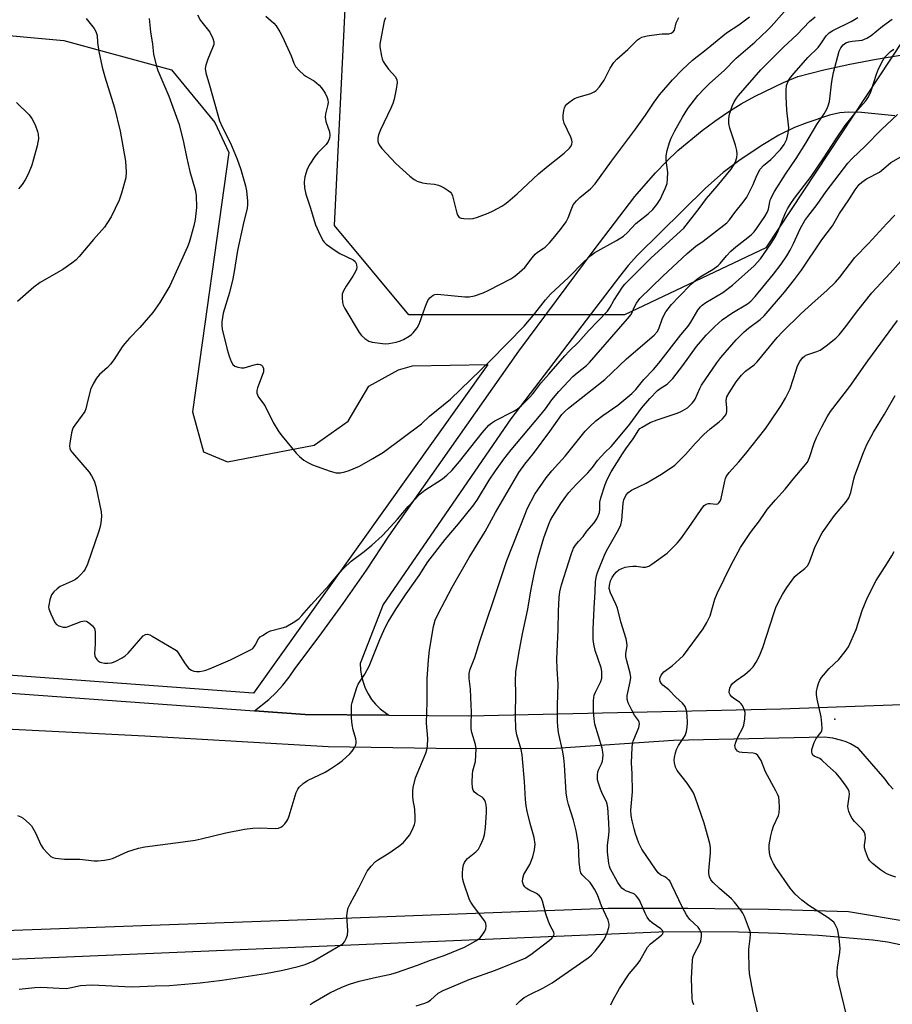
# Model space of a CAD drawing. Units: inches. Extents: x 1303766 to 1309766, y 553447 to 557448.
# Drawn here: x 1306743 to 1307017, y 554065 to 554374 of the extents above; entities that cross this region are included whole.
import ezdxf

# ---------------------------------------------------------------- set-up
doc = ezdxf.new("R2010")
doc.units = ezdxf.units.IN
doc.header["$MEASUREMENT"] = 0
for name, color, linetype in [('CNTRL-Analytical Point', 7, 'Continuous'), ('NTRL-Pasture Land', 2, 'Continuous'), ('NTRL-Trees', 3, 'Continuous'), ('TRANS-Driveway', 251, 'Continuous'), ('Undefined', 1, 'Continuous')]:
    doc.layers.add(name, color=color, linetype=linetype)

msp = doc.modelspace()

# ---------------------------------------------------------------- linework, layer by layer
at = {"layer": 'CNTRL-Analytical Point'}
msp.add_point((1306999.23, 554154.25, 458), dxfattribs=at)
at = {"layer": 'NTRL-Pasture Land'}
msp.add_lwpolyline([(1306705.04, 554372.29), (1306756.81, 554367.55), (1306790.73, 554358.32), (1306804.3, 554341.77), (1306808.74, 554332.39), (1306797.26, 554250.79), (1306800.78, 554238.26), (1306808.32, 554235.17), (1306835.58, 554240.33), (1306846.2, 554247.91), (1306852.73, 554258.92), (1306862.11, 554263.99), (1306866.49, 554265.27), (1306890.12, 554265.67), (1306816.43, 554162.42), (1306723.59, 554169.18)], dxfattribs=at)
at = {"layer": 'NTRL-Trees'}
msp.add_lwpolyline([(1307087.16, 554400.67), (1307020.84, 554367.87), (1306977.58, 554302.4), (1306933.15, 554281.35), (1306865.34, 554281.35), (1306841.96, 554309.41), (1306846.64, 554405.28)], dxfattribs=at)
at = {"layer": 'TRANS-Driveway'}
for points in [[(1307018.14, 554343.87), (1307007.66, 554344.87), (1307003.54, 554344.99), (1307000.82, 554344.85), (1306997.62, 554344.1), (1306990.4, 554341.69), (1306986.54, 554340.24), (1306981.66, 554337.76), (1306976.11, 554334.43), (1306969.02, 554329.73), (1306964.17, 554326.06), (1306958.57, 554321.13), (1306937.21, 554300.13), (1306934.3, 554296.81), (1306931.56, 554293.36), (1306897.36, 554248.67), (1306857.23, 554190.31), (1306850.05, 554171.73), (1306850.13, 554169.73), (1306850.43, 554167.75), (1306850.92, 554165.82), (1306851.63, 554163.95), (1306852.52, 554162.16), (1306853.61, 554160.47), (1306854.86, 554158.92), (1306856.27, 554157.5), (1306858.98, 554155.49), (1306832.71, 554155.67), (1306816.75, 554156.81), (1306821.34, 554160.43), (1306823.6, 554162.61), (1306825.71, 554164.95), (1306827.65, 554167.42), (1306829.42, 554170.02), (1306837.15, 554180.22), (1306844.66, 554190.58), (1306851.97, 554201.09), (1306859.06, 554211.74), (1306899.87, 554269.87), (1306923.57, 554301.79), (1306936.39, 554318.49), (1306942.87, 554325.99), (1306946.33, 554329.53), (1306949.93, 554332.93), (1306957.54, 554339.28), (1306961.53, 554342.22), (1306965.63, 554344.99), (1306969.84, 554347.6), (1306974.15, 554350.04), (1306983.06, 554354.38), (1306987.64, 554356.28), (1306995.78, 554358.31), (1307003.98, 554360.13), (1307012.22, 554361.71), (1307020.51, 554363.08)], [(1306682.35, 554166.56), (1306816.75, 554156.81), (1306832.71, 554155.67), (1306858.98, 554155.49), (1306884.14, 554155.32), (1306982.29, 554157.49), (1307043.66, 554159.73)], [(1307017.55, 554132.23), (1307016.32, 554133.57), (1307015.12, 554135.35), (1307006.68, 554145.03), (1307004.15, 554146.48), (1307002.81, 554147.08), (1307001.41, 554147.59), (1306998.58, 554148.29), (1306995.92, 554148.57), (1306948.49, 554147.54), (1306911.5, 554145.07), (1306880.61, 554144.9), (1306839.91, 554145.55), (1306782.34, 554148.93), (1306738.58, 554151.13)], [(1306654.68, 554084.75), (1306841.82, 554091.59), (1306927.83, 554094.89), (1306953.08, 554094.84), (1306978.34, 554094.48), (1307003.58, 554093.81), (1307022.33, 554090.66)], [(1307020.29, 554083.22), (1307015.78, 554084.11), (1307011.24, 554084.79), (1306994.13, 554086.21), (1306981.58, 554086.89), (1306969.01, 554087.29), (1306956.44, 554087.43), (1306943.87, 554087.29), (1306663.29, 554075.47)]]:
    msp.add_lwpolyline(points, dxfattribs=at)
at = {"layer": 'Undefined'}
for points, elevation in [([(1306798.85, 554375.63), (1306799.85, 554373.81), (1306802.72, 554370.14), (1306803.71, 554368.14), (1306804.01, 554367.11), (1306803.96, 554366.3), (1306803.59, 554365.2), (1306802.11, 554361.66), (1306801.48, 554359.78), (1306801.32, 554358.71), (1306801.49, 554357.39), (1306802.66, 554353.56), (1306805.77, 554342.29), (1306806.68, 554340.18), (1306809.21, 554335.33), (1306811.31, 554330.3), (1306812.49, 554327.02), (1306813.98, 554321.92), (1306814.26, 554320.3), (1306814.56, 554317.09), (1306814.59, 554315.93), (1306814.47, 554314.8), (1306813.24, 554309.71), (1306811.45, 554301.58), (1306810.45, 554294.9), (1306809.97, 554292.59), (1306808.96, 554288.3), (1306806.97, 554281.88), (1306806.52, 554279.12), (1306806.48, 554278.02), (1306806.65, 554276.86), (1306808.15, 554270.48), (1306808.78, 554268.29), (1306809.42, 554266.67), (1306809.97, 554265.71), (1306810.58, 554265.22), (1306811.59, 554264.83), (1306812.68, 554264.63), (1306813.53, 554264.7), (1306816.69, 554265.65), (1306817.55, 554265.81), (1306818.07, 554265.79), (1306818.53, 554265.67), (1306818.96, 554265.46), (1306819.3, 554265.17), (1306819.61, 554264.48), (1306819.65, 554263.95), (1306819.57, 554263.4), (1306819.21, 554262.28), (1306817.69, 554258.38), (1306817.48, 554257.55), (1306817.52, 554256.72), (1306817.69, 554256.19), (1306818.1, 554255.44), (1306820.02, 554252.85), (1306822.61, 554247.51), (1306824.46, 554244.6), (1306825.52, 554243.19), (1306829.9, 554237.88), (1306830.94, 554236.81), (1306832.31, 554235.66), (1306833.75, 554234.77), (1306835.04, 554234.16), (1306840.54, 554232.21), (1306842.47, 554231.66), (1306843.03, 554231.62), (1306843.85, 554231.69), (1306845.23, 554231.96), (1306846.6, 554232.35), (1306849.85, 554233.8), (1306854.01, 554236.12), (1306857.35, 554238.19), (1306869.27, 554247.08), (1306871.82, 554249.43), (1306878.37, 554254.84), (1306891.01, 554266.93), (1306901.6, 554277.75), (1306904.91, 554281.71), (1306908.29, 554286.02), (1306909.84, 554287.81), (1306915.56, 554293.1), (1306920.32, 554298.02), (1306922.56, 554299.97), (1306923.74, 554300.88), (1306930.6, 554304.65), (1306932.76, 554306.07), (1306934.05, 554307.16), (1306936.64, 554309.99), (1306940.53, 554313.03), (1306942.06, 554314.43), (1306943.29, 554315.96), (1306944.35, 554317.61), (1306945.9, 554321.03), (1306946.48, 554322.64), (1306946.66, 554324.03), (1306946.71, 554326.01), (1306946.23, 554329.9), (1306946.23, 554331.31), (1306946.49, 554332.99), (1306947.27, 554335.49), (1306947.81, 554336.84), (1306948.98, 554339.14), (1306951.33, 554343.46), (1306953.08, 554346.22), (1306956.22, 554350.25), (1306958.22, 554352.46), (1306959.85, 554354.03), (1306964.44, 554358.17), (1306968.2, 554361.99), (1306974.06, 554366.98), (1306978.05, 554370.76), (1306979.27, 554371.99), (1306983.31, 554376.56)], 438), ([(1306742.3, 554123.92), (1306743.36, 554123.57), (1306744.08, 554123.11), (1306746.05, 554121.37), (1306746.64, 554120.72), (1306747.13, 554120.03), (1306747.97, 554118.55), (1306749.57, 554114.78), (1306750.36, 554113.59), (1306751.71, 554112.09), (1306752.74, 554111.12), (1306753.44, 554110.73), (1306754.23, 554110.53), (1306757.04, 554110.26), (1306761.85, 554110.25), (1306766.43, 554109.69), (1306767.58, 554109.72), (1306769.58, 554109.96), (1306771.29, 554110.24), (1306772.12, 554110.47), (1306776.99, 554112.67), (1306780.35, 554113.68), (1306782.34, 554114.16), (1306794.36, 554115.66), (1306798.15, 554116.22), (1306800.04, 554116.61), (1306807.78, 554118.56), (1306813.66, 554119.72), (1306816.28, 554119.99), (1306818.34, 554120.12), (1306823.29, 554119.86), (1306824.36, 554120.01), (1306825.08, 554120.28), (1306825.73, 554120.77), (1306826.31, 554121.37), (1306826.83, 554122.03), (1306827.25, 554122.75), (1306827.65, 554123.82), (1306829.92, 554131.23), (1306830.37, 554132.25), (1306830.86, 554132.91), (1306832.12, 554134.02), (1306833.5, 554135.01), (1306838.98, 554137.62), (1306840.71, 554138.61), (1306842.92, 554140.06), (1306844.32, 554141.15), (1306846.78, 554143.33), (1306847.54, 554144.21), (1306848.16, 554145.18), (1306848.63, 554146.19), (1306848.74, 554146.72), (1306848.74, 554147.25), (1306848.62, 554148.01), (1306847.83, 554150.89), (1306847.48, 554152.57), (1306847.33, 554154.6), (1306847.25, 554157.81), (1306847.33, 554158.67), (1306847.52, 554159.5), (1306848.94, 554164.17), (1306849.43, 554165.2), (1306851.46, 554168.37), (1306852.86, 554170.86), (1306856.16, 554179.33), (1306857.85, 554183.02), (1306858.77, 554184.81), (1306861.29, 554188.94), (1306864.47, 554193.64), (1306868.54, 554199.36), (1306871.31, 554203.68), (1306876.73, 554210.72), (1306880.94, 554215.68), (1306885.78, 554221.64), (1306886.9, 554223.31), (1306890.59, 554229.36), (1306892.53, 554232.27), (1306895.16, 554235.96), (1306897.51, 554238.94), (1306906.39, 554249.44), (1306908.27, 554251.83), (1306910.31, 554254.62), (1306912.48, 554257.23), (1306915.46, 554260.48), (1306916.91, 554261.94), (1306918.22, 554263.11), (1306921.17, 554265.45), (1306922.11, 554266.35), (1306934.1, 554280.02), (1306935.18, 554281.48), (1306936.33, 554284.01), (1306936.86, 554284.97), (1306937.99, 554286.46), (1306945.15, 554293.5), (1306952.82, 554300.62), (1306955.54, 554302.88), (1306957.85, 554304.43), (1306965.32, 554310.23), (1306966.18, 554311.19), (1306967.76, 554313.54), (1306970.43, 554316.71), (1306971.54, 554318.34), (1306972.67, 554320.41), (1306973.58, 554322.27), (1306974.67, 554325.09), (1306975.82, 554327.14), (1306976.77, 554328.22), (1306979.14, 554330.19), (1306982.12, 554333.28), (1306983.28, 554334.88), (1306984.12, 554336.55), (1306984.6, 554338.43), (1306984.77, 554340.11), (1306984.16, 554345.61), (1306983.95, 554349.94), (1306983.92, 554351.96), (1306984.09, 554353.36), (1306984.67, 554354.95), (1306985.27, 554355.93), (1306986.42, 554357.29), (1306990.77, 554362.16), (1306993.97, 554365.4), (1306994.81, 554366.47), (1306996.57, 554369.06), (1306997.46, 554369.98), (1306998.63, 554370.73), (1307004.36, 554373.57), (1307006.46, 554374.81)], 442), ([(1306763.82, 554374.5), (1306766.34, 554371.32), (1306766.95, 554370.36), (1306767.32, 554369.13), (1306767.41, 554366.88), (1306767.82, 554364.08), (1306768.88, 554359.16), (1306769.76, 554356.11), (1306772.81, 554346.38), (1306774.55, 554339.05), (1306776.2, 554329.6), (1306776.4, 554326.12), (1306776.32, 554324.39), (1306775.02, 554319.54), (1306774.24, 554317.33), (1306771.72, 554312.09), (1306770.61, 554310.33), (1306769.59, 554308.88), (1306766.17, 554305.02), (1306761.71, 554299.71), (1306760.73, 554298.66), (1306759.39, 554297.58), (1306756.57, 554295.58), (1306749.43, 554291.51), (1306747.38, 554290.06), (1306742.31, 554285.55)], 442), ([(1306742.84, 554069.35), (1306747.77, 554069.89), (1306749.54, 554069.97), (1306751.61, 554069.95), (1306755.33, 554069.68), (1306757.61, 554069.62), (1306758.75, 554069.77), (1306762.11, 554070.54), (1306765.54, 554070.72), (1306767.84, 554070.69), (1306778.09, 554070.12), (1306780.72, 554070.19), (1306785.52, 554070.44), (1306790.1, 554070.5), (1306799.76, 554071.39), (1306806.67, 554072.17), (1306820.29, 554074.33), (1306825.67, 554075.39), (1306830.49, 554076.46), (1306832.74, 554077.16), (1306835.21, 554078.18), (1306843.87, 554083.17), (1306844.52, 554083.66), (1306845.07, 554084.31), (1306845.66, 554085.28), (1306846.08, 554086.31), (1306846.15, 554087.73), (1306845.85, 554092.39), (1306845.99, 554093.86), (1306846.27, 554094.98), (1306846.85, 554096.25), (1306849.62, 554101.28), (1306852.24, 554106.42), (1306853.45, 554108.03), (1306854.81, 554109.5), (1306855.77, 554110.15), (1306859.05, 554112.1), (1306862.17, 554114.31), (1306863.49, 554115.42), (1306864.63, 554116.65), (1306865.49, 554117.75), (1306866.45, 554119.55), (1306867.13, 554121.15), (1306867.32, 554121.97), (1306867.35, 554123.37), (1306867.19, 554125.93), (1306866.72, 554128.75), (1306866.61, 554129.91), (1306866.58, 554131.65), (1306866.71, 554132.77), (1306867.41, 554135.81), (1306870.62, 554143.54), (1306870.98, 554144.62), (1306871.18, 554145.78), (1306871.24, 554148.16), (1306870.91, 554152.94), (1306871.12, 554159.72), (1306871.04, 554166.97), (1306871.47, 554172.93), (1306871.79, 554175.89), (1306873.09, 554183.38), (1306873.62, 554185.32), (1306874.55, 554187.34), (1306878.92, 554195.71), (1306884.24, 554205.02), (1306889.34, 554213.25), (1306892.57, 554219.25), (1306899.94, 554231.79), (1306901.8, 554234.37), (1306904.49, 554237.78), (1306909.64, 554244.68), (1306913.45, 554249.99), (1306914.42, 554251.02), (1306915.53, 554251.97), (1306926.92, 554260.97), (1306933.78, 554267.5), (1306942.4, 554274.94), (1306943.38, 554276.01), (1306943.94, 554276.88), (1306945.1, 554280.28), (1306946.14, 554282.27), (1306947.88, 554284.53), (1306950.06, 554286.92), (1306954.21, 554291.1), (1306955.75, 554292.45), (1306956.91, 554293.27), (1306960.97, 554295.71), (1306962.55, 554296.85), (1306963.2, 554297.5), (1306965.17, 554299.88), (1306966.55, 554301.33), (1306968.08, 554302.66), (1306970.96, 554304.89), (1306972.91, 554306.51), (1306973.84, 554307.46), (1306974.69, 554308.53), (1306977.19, 554312.19), (1306977.94, 554313.45), (1306978.34, 554314.52), (1306978.79, 554316.85), (1306979.02, 554317.63), (1306980.25, 554320.13), (1306983.73, 554325.55), (1306987.13, 554330.49), (1306990.09, 554335.24), (1306993.62, 554341.14), (1306995.9, 554344.51), (1306996.77, 554345.96), (1306997.19, 554347.03), (1306997.56, 554348.42), (1306998.34, 554354.63), (1306998.87, 554357.44), (1307000.62, 554364.22), (1307001.12, 554365.28), (1307001.84, 554366.18), (1307002.7, 554366.77), (1307003.68, 554367.16), (1307004.71, 554367.35), (1307007.8, 554367.7), (1307008.59, 554367.93), (1307009.31, 554368.28), (1307010.68, 554369.17), (1307014.21, 554372.09), (1307017.29, 554374.25)], 444), ([(1306783.7, 554374.48), (1306784.05, 554370.23), (1306784.68, 554366.4), (1306785.08, 554363.3), (1306785.86, 554359.8), (1306786.41, 554358.15), (1306789.86, 554350), (1306793.06, 554341.14), (1306794.52, 554335.64), (1306795.44, 554330.97), (1306796.47, 554326.39), (1306798.14, 554320.59), (1306798.48, 554318.8), (1306798.53, 554315.01), (1306798.13, 554311.27), (1306797.77, 554309.26), (1306796.72, 554305.52), (1306796.28, 554304.09), (1306795.72, 554302.71), (1306790.16, 554290.48), (1306787.04, 554285.17), (1306784.83, 554282.07), (1306780.76, 554277.31), (1306777.46, 554273.99), (1306776.01, 554272.33), (1306775.2, 554271.22), (1306772.59, 554267.18), (1306771.57, 554265.8), (1306770.59, 554264.82), (1306768.02, 554262.54), (1306767.07, 554261.47), (1306766.09, 554259.68), (1306765.28, 554257.81), (1306764.13, 554253.12), (1306763.73, 554251.77), (1306763.41, 554250.99), (1306762.62, 554249.76), (1306760.28, 554246.69), (1306759.82, 554245.95), (1306759.58, 554245.42), (1306759.29, 554244.27), (1306758.72, 554241.01), (1306758.63, 554240.14), (1306758.7, 554239.32), (1306759.06, 554238.59), (1306759.58, 554237.9), (1306764.81, 554231.87), (1306765.59, 554230.69), (1306766.36, 554229.2), (1306766.86, 554227.52), (1306768.55, 554219.36), (1306768.65, 554217.92), (1306768.53, 554215.92), (1306768.31, 554214.78), (1306767.86, 554213.37), (1306764.3, 554203), (1306763.6, 554201.39), (1306763.11, 554200.72), (1306762.15, 554199.69), (1306761.13, 554198.71), (1306760.48, 554198.19), (1306759.45, 554197.63), (1306755.68, 554195.92), (1306754.73, 554195.24), (1306753.67, 554194.23), (1306753.01, 554193.31), (1306752.44, 554191.72), (1306752.08, 554190.07), (1306752.07, 554189.53), (1306752.17, 554188.97), (1306752.79, 554187.32), (1306754.04, 554184.63), (1306754.55, 554183.98), (1306755.26, 554183.56), (1306756.64, 554183.18), (1306757.64, 554183.21), (1306758.74, 554183.53), (1306762.28, 554184.89), (1306763.34, 554185.1), (1306763.84, 554185.02), (1306764.31, 554184.8), (1306764.98, 554184.34), (1306765.82, 554183.6), (1306766.46, 554182.76), (1306766.69, 554181.68), (1306766.67, 554177.83), (1306766.52, 554174.93), (1306766.59, 554174.17), (1306766.79, 554173.66), (1306767.25, 554172.97), (1306767.64, 554172.57), (1306768.28, 554172.17), (1306768.74, 554172.01), (1306769.58, 554171.89), (1306770.73, 554171.86), (1306771.88, 554171.96), (1306772.42, 554172.11), (1306773.2, 554172.44), (1306775.22, 554173.55), (1306776.18, 554174.17), (1306777.03, 554174.94), (1306781.02, 554179.63), (1306781.81, 554180.46), (1306782.47, 554180.88), (1306783.13, 554180.96), (1306783.89, 554180.76), (1306784.66, 554180.38), (1306791.79, 554176.15), (1306792.23, 554175.78), (1306792.79, 554175.12), (1306794.96, 554171.68), (1306796.07, 554170.29), (1306796.5, 554169.92), (1306796.98, 554169.65), (1306797.77, 554169.38), (1306798.6, 554169.23), (1306799.47, 554169.26), (1306800.64, 554169.46), (1306801.51, 554169.67), (1306802.6, 554170.07), (1306809.27, 554172.92), (1306815.56, 554176.07), (1306816.25, 554176.5), (1306816.62, 554176.87), (1306817.04, 554177.54), (1306818.02, 554179.49), (1306818.57, 554180.09), (1306819.27, 554180.59), (1306820.79, 554181.48), (1306821.84, 554181.97), (1306825.54, 554182.9), (1306826.64, 554183.28), (1306828.98, 554184.6), (1306830.69, 554185.78), (1306831.72, 554186.84), (1306834.61, 554190.23), (1306840.22, 554196.34), (1306843.6, 554200.33), (1306844.75, 554201.58), (1306847.19, 554203.91), (1306851.31, 554206.94), (1306853.7, 554208.88), (1306856.95, 554211.91), (1306858.4, 554213.39), (1306861.78, 554217.11), (1306865.11, 554221.11), (1306868.72, 554224.93), (1306870.37, 554226.25), (1306875.94, 554229.78), (1306877.3, 554230.93), (1306878.82, 554232.35), (1306881.22, 554235.2), (1306888.34, 554244.19), (1306890.44, 554246.63), (1306891.45, 554247.43), (1306892.39, 554248.01), (1306898.15, 554250.96), (1306899.4, 554251.71), (1306900.74, 554252.85), (1306903.26, 554255.31), (1306904.29, 554256.54), (1306906.78, 554259.85), (1306909.32, 554262.65), (1306914.32, 554268.44), (1306915.68, 554269.9), (1306918.68, 554272.75), (1306921.85, 554276.25), (1306927.77, 554282.5), (1306928.63, 554283.7), (1306929.81, 554285.84), (1306931.1, 554287.93), (1306932.49, 554290.06), (1306933.17, 554290.95), (1306941.45, 554299.25), (1306951.73, 554308.57), (1306956.58, 554314.73), (1306958.85, 554317.86), (1306962.3, 554321.79), (1306966.66, 554327.13), (1306967.42, 554328.27), (1306967.98, 554329.45), (1306968.39, 554330.75), (1306968.54, 554331.83), (1306968.41, 554332.96), (1306967.98, 554334.66), (1306966.23, 554339.98), (1306965.93, 554341.41), (1306965.94, 554342.89), (1306966.18, 554344.35), (1306966.97, 554346.9), (1306967.57, 554348.23), (1306968.3, 554349.46), (1306968.94, 554350.3), (1306975.96, 554358.32), (1306983.11, 554365.48), (1306987.36, 554369.45), (1306991.3, 554373.55), (1306993.06, 554375.01)], 440), ([(1306820.36, 554375.24), (1306822.89, 554373.03), (1306823.57, 554372.15), (1306824.76, 554370.25), (1306825.56, 554368.74), (1306828.27, 554362.69), (1306829.19, 554360.4), (1306829.73, 554359.4), (1306830.85, 554358.13), (1306832.32, 554356.79), (1306832.98, 554356.32), (1306835.64, 554354.78), (1306837.12, 554353.53), (1306837.86, 554352.68), (1306838.98, 554350.96), (1306839.66, 554349.68), (1306839.88, 554348.9), (1306839.9, 554348.11), (1306839.78, 554347.05), (1306839.11, 554344.53), (1306838.99, 554343.44), (1306839.2, 554342.11), (1306840.41, 554338.86), (1306840.51, 554337.72), (1306840.41, 554336.89), (1306839.95, 554335.85), (1306839.3, 554334.89), (1306836.75, 554332.28), (1306835.8, 554331.13), (1306834.21, 554328.64), (1306833.38, 554327.09), (1306832.62, 554324.7), (1306832.42, 554323), (1306832.47, 554321.28), (1306832.93, 554319.25), (1306834.3, 554315.21), (1306836, 554309.59), (1306837.43, 554306.36), (1306838.38, 554304.57), (1306838.74, 554304.13), (1306839.36, 554303.56), (1306842.13, 554301.53), (1306843.61, 554300.65), (1306847.79, 554298.6), (1306848.44, 554298.12), (1306848.8, 554297.49), (1306848.91, 554297), (1306848.93, 554296.22), (1306848.83, 554295.69), (1306848.54, 554294.91), (1306847.74, 554293.43), (1306845.63, 554290.35), (1306844.8, 554288.84), (1306844.4, 554287.79), (1306844.32, 554286.65), (1306844.46, 554285.2), (1306844.7, 554284.37), (1306845.2, 554283.36), (1306849.72, 554275.74), (1306850.44, 554274.82), (1306851.52, 554273.86), (1306852.71, 554273.1), (1306853.83, 554272.77), (1306857.06, 554272.27), (1306857.93, 554272.25), (1306859.05, 554272.36), (1306861.3, 554272.73), (1306862.65, 554273.12), (1306863.68, 554273.62), (1306865.42, 554274.62), (1306866.12, 554275.11), (1306866.72, 554275.67), (1306867.9, 554277.21), (1306868.6, 554278.43), (1306870.42, 554283.78), (1306871.31, 554285.81), (1306871.93, 554286.69), (1306872.99, 554287.49), (1306873.47, 554287.69), (1306874.32, 554287.78), (1306882.92, 554287.01), (1306884.33, 554287.02), (1306885.95, 554287.25), (1306888.65, 554288.2), (1306890.47, 554289.03), (1306897.38, 554292.69), (1306898.37, 554293.3), (1306899.31, 554294.03), (1306901.76, 554296.19), (1306904.12, 554299.29), (1306905.04, 554300.36), (1306905.77, 554300.97), (1306907.58, 554302.14), (1306908.21, 554302.64), (1306909.54, 554303.97), (1306910.64, 554305.27), (1306912.98, 554308.15), (1306914.73, 554310.53), (1306915.38, 554311.83), (1306916.52, 554314.87), (1306917.02, 554315.87), (1306917.47, 554316.56), (1306918.04, 554317.2), (1306919.1, 554318.18), (1306922.43, 554320.91), (1306923.92, 554322.55), (1306929.08, 554329.65), (1306936.61, 554339.7), (1306939.73, 554344.1), (1306942.44, 554348.2), (1306944.1, 554350.51), (1306948.16, 554355.2), (1306951.28, 554358.35), (1306954.5, 554361.33), (1306955.97, 554362.54), (1306958.28, 554364.25), (1306961.06, 554366.65), (1306965.18, 554369.94), (1306969.09, 554372.47), (1306972.37, 554375.02)], 436), ([(1306857.95, 554374.66), (1306857.56, 554373.59), (1306856.36, 554367.58), (1306856.22, 554366.43), (1306856.24, 554365.56), (1306856.75, 554362.66), (1306856.96, 554361.81), (1306857.28, 554360.99), (1306857.89, 554359.98), (1306858.95, 554358.54), (1306861.07, 554356.18), (1306861.54, 554355.14), (1306861.67, 554354.31), (1306861.36, 554352.28), (1306860.66, 554349.07), (1306860.28, 554347.75), (1306859.65, 554346.26), (1306856.4, 554339.44), (1306855.78, 554337.87), (1306855.58, 554336.82), (1306855.57, 554336.03), (1306855.67, 554335.51), (1306856.03, 554334.73), (1306856.86, 554333.56), (1306861.23, 554328.85), (1306865.61, 554324.91), (1306866.97, 554323.81), (1306867.96, 554323.29), (1306869.57, 554322.85), (1306870.94, 554322.6), (1306873.39, 554322.4), (1306874.66, 554322.08), (1306875.39, 554321.79), (1306876.44, 554321.22), (1306877.69, 554320.41), (1306878.37, 554319.87), (1306878.73, 554319.45), (1306879.05, 554318.75), (1306880.4, 554313.27), (1306880.68, 554312.51), (1306881.1, 554311.93), (1306881.78, 554311.66), (1306882.61, 554311.57), (1306884.37, 554311.55), (1306885.53, 554311.65), (1306886.9, 554312.02), (1306890.22, 554313.27), (1306891.78, 554314.01), (1306894.53, 554315.52), (1306895.5, 554316.12), (1306896.39, 554316.8), (1306899.41, 554319.4), (1306906.06, 554325.64), (1306909.11, 554328.19), (1306914.15, 554332.15), (1306915.83, 554333.72), (1306916.16, 554334.16), (1306916.52, 554334.91), (1306916.65, 554335.71), (1306916.57, 554336.21), (1306916.21, 554337.21), (1306914.18, 554341.6), (1306913.92, 554342.39), (1306913.83, 554342.95), (1306913.87, 554344.09), (1306914.07, 554345.54), (1306914.27, 554346.36), (1306914.48, 554346.87), (1306914.98, 554347.49), (1306915.6, 554348.05), (1306916.72, 554348.89), (1306917.44, 554349.32), (1306918.55, 554349.73), (1306922.57, 554350.89), (1306923.58, 554351.38), (1306924.26, 554351.86), (1306925.22, 554352.94), (1306926.72, 554355.11), (1306927.3, 554356.14), (1306928.59, 554358.81), (1306929.78, 554360.61), (1306930.73, 554361.63), (1306934.21, 554364.77), (1306937.19, 554367.76), (1306937.88, 554368.22), (1306938.61, 554368.59), (1306940.28, 554369.03), (1306944.05, 554369.59), (1306944.93, 554369.65), (1306947.03, 554369.62), (1306947.78, 554369.81), (1306948.37, 554370.24), (1306948.8, 554370.82), (1306949.41, 554373.11), (1306950.24, 554374.82)], 434), ([(1306834.3, 554064.55), (1306835.23, 554065.16), (1306840.5, 554068.2), (1306844.2, 554070.04), (1306846.64, 554070.97), (1306849.73, 554071.93), (1306855.14, 554073.2), (1306859.64, 554074.07), (1306861.41, 554074.58), (1306868.08, 554076.9), (1306872.16, 554078.46), (1306876.4, 554079.95), (1306882.83, 554082.55), (1306886.33, 554084.54), (1306887.7, 554085.56), (1306888.62, 554086.66), (1306889.25, 554087.62), (1306889.56, 554088.39), (1306889.66, 554089.21), (1306889.55, 554090.01), (1306889.19, 554090.75), (1306885.67, 554095.49), (1306884.84, 554096.71), (1306884.42, 554097.48), (1306882.57, 554102.68), (1306882.29, 554103.8), (1306882.18, 554104.66), (1306882.16, 554105.83), (1306882.24, 554107.3), (1306882.46, 554108.41), (1306882.77, 554109.18), (1306883.23, 554109.86), (1306883.79, 554110.48), (1306886.33, 554112.59), (1306887.17, 554113.42), (1306887.89, 554114.64), (1306888.71, 554116.48), (1306889.1, 554117.89), (1306889.46, 554120.24), (1306889.78, 554124.94), (1306889.76, 554126.11), (1306889.61, 554127.27), (1306889.42, 554128.12), (1306889.13, 554128.85), (1306888.73, 554129.4), (1306888.35, 554129.73), (1306886.86, 554130.61), (1306885.98, 554131.29), (1306885.49, 554131.9), (1306885.28, 554132.65), (1306885.21, 554134.33), (1306885.29, 554136.91), (1306885.47, 554138.01), (1306886.24, 554140.93), (1306886.39, 554142.9), (1306886.43, 554144.88), (1306886.24, 554146.26), (1306885.09, 554150.06), (1306884.9, 554151.18), (1306884.86, 554152.36), (1306884.97, 554156.51), (1306884.93, 554158.61), (1306884.72, 554163.7), (1306884.28, 554167.06), (1306884.29, 554168.57), (1306884.64, 554169.95), (1306886.1, 554173.61), (1306887.64, 554178.76), (1306894.17, 554198.09), (1306896.11, 554204.14), (1306901.84, 554218.69), (1306902.54, 554220.31), (1306904.97, 554225), (1306908.45, 554230.08), (1306910.27, 554232.27), (1306914.45, 554236.93), (1306920.75, 554244.72), (1306922.18, 554246.27), (1306924.12, 554247.98), (1306926.32, 554249.7), (1306931.05, 554252.98), (1306935.39, 554256.61), (1306936.68, 554257.82), (1306939.18, 554261.04), (1306942.22, 554264.14), (1306943.95, 554266.09), (1306950.79, 554275.05), (1306953.17, 554277.81), (1306953.97, 554278.99), (1306956.18, 554282.75), (1306956.99, 554283.84), (1306957.55, 554284.37), (1306958.67, 554285.16), (1306964.06, 554288.39), (1306967.11, 554290.65), (1306973.85, 554296.76), (1306975.92, 554298.93), (1306979.08, 554303.59), (1306980.54, 554305.95), (1306981.38, 554307.74), (1306983.72, 554313.39), (1306984.38, 554314.66), (1306985.43, 554316.32), (1306986.57, 554317.95), (1306991.77, 554324.83), (1306995.59, 554330.38), (1306999.62, 554336.68), (1307002.54, 554340.86), (1307006.46, 554345.71), (1307008.95, 554348.54), (1307009.88, 554349.84), (1307010.57, 554351.39), (1307012.35, 554357.01), (1307012.98, 554358.64), (1307014.39, 554361.48), (1307014.89, 554362.19), (1307015.86, 554363.28), (1307016.7, 554364.08), (1307017.8, 554364.87)], 446), ([(1306741.93, 554348.03), (1306745.95, 554344.19), (1306746.83, 554343.08), (1306747.79, 554341.03), (1306748.6, 554338.9), (1306748.78, 554338.08), (1306748.83, 554336.69), (1306748.71, 554335.58), (1306748.47, 554334.45), (1306747.36, 554330.27), (1306746.75, 554328.32), (1306745.66, 554325.58), (1306744.67, 554323.77), (1306743.74, 554322.27), (1306742.57, 554320.96)], 444), ([(1306867.63, 554064.14), (1306870.3, 554065), (1306871.27, 554065.43), (1306872.08, 554065.97), (1306874.51, 554068.09), (1306876.09, 554068.98), (1306884.26, 554072.38), (1306892.6, 554075.39), (1306901.89, 554079.15), (1306903.67, 554080.24), (1306909.45, 554084.69), (1306910.32, 554085.44), (1306910.88, 554086.26), (1306910.99, 554086.69), (1306910.89, 554087.31), (1306909.86, 554089.14), (1306909.2, 554090.69), (1306908.39, 554093.1), (1306907.34, 554097.06), (1306906.9, 554098.1), (1306906.35, 554098.75), (1306905.44, 554099.47), (1306903.04, 554100.58), (1306902.16, 554101.16), (1306901.8, 554101.53), (1306901.37, 554102.19), (1306901.04, 554103.15), (1306901.14, 554104.27), (1306901.5, 554105.38), (1306903.31, 554108.57), (1306904.34, 554110.97), (1306904.87, 554113.22), (1306905.03, 554114.92), (1306904.7, 554117.1), (1306903.51, 554121.45), (1306902.54, 554125.37), (1306902.21, 554127.04), (1306901.95, 554129.01), (1306901.69, 554134.66), (1306900.92, 554143.01), (1306900.62, 554144.7), (1306899.31, 554149.31), (1306898.95, 554151.09), (1306898.85, 554155.33), (1306898.93, 554162.47), (1306898.81, 554166.22), (1306898.96, 554169.11), (1306899.88, 554174.87), (1306901, 554181.08), (1306902.7, 554188.81), (1306903.68, 554194.62), (1306904.79, 554200.36), (1306905.95, 554205.21), (1306907.73, 554211.26), (1306909.28, 554215.52), (1306909.86, 554216.8), (1306910.55, 554218.07), (1306913.12, 554222.06), (1306914.64, 554224.24), (1306915.62, 554225.48), (1306917.94, 554227.99), (1306921.64, 554231.64), (1306923.05, 554233.35), (1306924.62, 554235.54), (1306925.73, 554236.82), (1306926.91, 554238.04), (1306928.97, 554239.93), (1306929.71, 554240.73), (1306934.78, 554247), (1306938.5, 554251.96), (1306941.11, 554255.04), (1306943.53, 554257.54), (1306944.34, 554258.18), (1306946.5, 554259.54), (1306948.27, 554261.35), (1306951.48, 554265.42), (1306955.71, 554271.39), (1306958.76, 554274.96), (1306961.51, 554277.71), (1306963.87, 554279.77), (1306966.86, 554281.82), (1306971.83, 554284.79), (1306972.88, 554285.67), (1306974.19, 554287.08), (1306980.01, 554294.08), (1306982.32, 554297.21), (1306984.15, 554299.89), (1306985.21, 554301.66), (1306986.28, 554303.75), (1306988.31, 554308.4), (1306989.8, 554310.94), (1306990.76, 554312.28), (1306993.66, 554315.96), (1306996.54, 554320.09), (1307003.32, 554328.97), (1307004.7, 554330.51), (1307008.73, 554334.34), (1307013.88, 554339.59), (1307018.95, 554344.24)], 448), ([(1306899.05, 554064.5), (1306900.27, 554065.69), (1306901.61, 554066.75), (1306903.53, 554067.82), (1306907.49, 554069.7), (1306910.34, 554071.34), (1306921.68, 554079.19), (1306922.77, 554080.09), (1306923.93, 554081.28), (1306925.83, 554083.78), (1306926.78, 554085.2), (1306927.65, 554087.11), (1306928.22, 554088.79), (1306928.3, 554089.35), (1306928.27, 554089.85), (1306927.94, 554091.1), (1306925.87, 554095.56), (1306924.6, 554099.05), (1306923.71, 554100.79), (1306922.97, 554102), (1306922.29, 554102.91), (1306920.29, 554104.76), (1306919.8, 554105.33), (1306919.44, 554105.93), (1306919.19, 554106.75), (1306918.86, 554109.38), (1306918.62, 554114.74), (1306918.28, 554117.39), (1306917.94, 554119.12), (1306917.1, 554122.52), (1306915.5, 554127.41), (1306915.07, 554129.1), (1306914.81, 554131.11), (1306914.22, 554139.86), (1306914.02, 554141.94), (1306913.69, 554143.99), (1306912.38, 554150.07), (1306912.12, 554151.9), (1306912.06, 554153.62), (1306912.08, 554158.62), (1306912.25, 554165.28), (1306911.96, 554170.11), (1306911.88, 554173.24), (1306912.26, 554182.36), (1306912.37, 554188.17), (1306912.61, 554192.5), (1306912.83, 554194.22), (1306913.34, 554196.5), (1306916.45, 554206.33), (1306917.1, 554207.97), (1306917.71, 554208.96), (1306918.63, 554210.1), (1306920.07, 554211.68), (1306921.32, 554213.34), (1306923.58, 554215.99), (1306924.39, 554217.17), (1306924.88, 554218.18), (1306925.23, 554219.24), (1306925.33, 554220.11), (1306925.4, 554222.4), (1306925.66, 554223.77), (1306927, 554227.96), (1306927.64, 554229.56), (1306928.95, 554231.99), (1306932.49, 554237.67), (1306933.52, 554239.22), (1306935.83, 554242.37), (1306937.58, 554245.17), (1306937.96, 554245.55), (1306938.65, 554246.06), (1306941.2, 554247.45), (1306943.43, 554248.28), (1306949.36, 554250.29), (1306950.7, 554250.83), (1306952.92, 554252.14), (1306953.59, 554252.68), (1306954.41, 554253.51), (1306954.92, 554254.18), (1306955.31, 554254.86), (1306956.76, 554258.18), (1306957.3, 554259.18), (1306962.14, 554266.21), (1306963.37, 554267.87), (1306968.26, 554273.48), (1306970.75, 554276.02), (1306972.07, 554277.15), (1306975.79, 554279.89), (1306977.07, 554281.03), (1306983.45, 554288.47), (1306986.61, 554292.43), (1306988.74, 554295.4), (1306995.18, 554304.89), (1306998.51, 554309.28), (1307000.74, 554313.13), (1307003.68, 554317.43), (1307005.61, 554320.62), (1307006.91, 554322.25), (1307007.77, 554323.04), (1307009.23, 554324.03), (1307013.31, 554326.17), (1307015.98, 554328.48), (1307016.9, 554329.16), (1307021.44, 554331.82)], 450), ([(1306928.8, 554064.49), (1306929.52, 554066.08), (1306931.5, 554069.57), (1306934.62, 554074.16), (1306937.1, 554077.1), (1306937.97, 554078.27), (1306940.37, 554082.56), (1306941.32, 554083.59), (1306944.72, 554086.32), (1306945.14, 554086.82), (1306945.3, 554087.33), (1306945.07, 554087.86), (1306944.58, 554088.37), (1306941.77, 554090.28), (1306941.11, 554090.82), (1306940.74, 554091.25), (1306940.27, 554091.99), (1306939.59, 554093.3), (1306937.79, 554097.38), (1306937.34, 554098.07), (1306936.82, 554098.67), (1306936.24, 554099.19), (1306935.81, 554099.46), (1306933.75, 554100.21), (1306932.99, 554100.57), (1306932.31, 554101.08), (1306931.92, 554101.5), (1306931, 554102.95), (1306928.64, 554107.27), (1306928.35, 554108.07), (1306928.17, 554108.89), (1306927.75, 554112.56), (1306927.82, 554114.59), (1306928.19, 554117.76), (1306928.25, 554119.11), (1306928.17, 554121.71), (1306927.85, 554126.46), (1306927.64, 554127.57), (1306927.41, 554128.28), (1306926.16, 554130.68), (1306925.53, 554132.24), (1306924.9, 554134.1), (1306924.68, 554135.2), (1306924.65, 554136.62), (1306924.77, 554137.74), (1306925.01, 554138.51), (1306925.84, 554140.22), (1306926.15, 554141.04), (1306926.31, 554141.86), (1306926.37, 554143), (1306926.31, 554143.83), (1306926.05, 554145.15), (1306923.83, 554152.67), (1306923.53, 554154.37), (1306923.37, 554156.59), (1306923.42, 554160.1), (1306923.62, 554161.78), (1306923.95, 554162.72), (1306925.08, 554164.8), (1306925.64, 554166.08), (1306925.95, 554167.14), (1306926.04, 554168.01), (1306926.01, 554169.19), (1306925.83, 554170.35), (1306923.91, 554175.84), (1306923.44, 554177.82), (1306923.23, 554179.26), (1306923.26, 554182.49), (1306923.57, 554189.18), (1306923.91, 554194.22), (1306924.02, 554197.56), (1306924.28, 554199.25), (1306924.59, 554200.36), (1306927.08, 554206.3), (1306927.87, 554207.87), (1306931.2, 554213.73), (1306931.94, 554215.3), (1306932.25, 554216.84), (1306932.68, 554222.08), (1306932.96, 554223.2), (1306933.5, 554224.52), (1306933.8, 554224.99), (1306934.18, 554225.38), (1306935.31, 554226.19), (1306939.91, 554228.47), (1306941.69, 554229.45), (1306944.7, 554231.25), (1306948.91, 554234.12), (1306950.02, 554235.12), (1306952.31, 554237.47), (1306955.48, 554240.99), (1306958.03, 554243.67), (1306960.08, 554245.52), (1306962.89, 554247.69), (1306963.97, 554248.66), (1306964.94, 554249.94), (1306965.17, 554250.4), (1306965.31, 554250.92), (1306965.33, 554252.07), (1306965.06, 554254.31), (1306965.14, 554255.04), (1306965.3, 554255.52), (1306965.99, 554256.8), (1306968.26, 554260.27), (1306969.91, 554262.38), (1306971.14, 554263.64), (1306973.84, 554265.62), (1306974.85, 554266.55), (1306981.11, 554274.24), (1306982.77, 554276), (1306988.68, 554281.75), (1306993.01, 554285.72), (1306996.78, 554288.98), (1306999.49, 554291.59), (1307000.81, 554293.17), (1307005.49, 554299.37), (1307009.84, 554303.7), (1307015.55, 554310), (1307018.09, 554312.69)], 452), ([(1306954.87, 554064.5), (1306954.53, 554065.64), (1306954.39, 554066.5), (1306954.18, 554072.89), (1306954.46, 554078.39), (1306954.65, 554079.38), (1306955, 554080.37), (1306956.8, 554083.76), (1306957.08, 554084.49), (1306957.33, 554086.08), (1306957.28, 554086.87), (1306957.14, 554087.36), (1306956.68, 554088.29), (1306956.24, 554088.91), (1306953.71, 554091.27), (1306953.02, 554092.08), (1306952.56, 554092.78), (1306951.32, 554095), (1306948.03, 554102.09), (1306947.32, 554103.38), (1306946.98, 554103.79), (1306946.41, 554104.27), (1306945.77, 554104.66), (1306944.45, 554105.27), (1306943.7, 554105.93), (1306942.84, 554107.08), (1306938.55, 554113.38), (1306937.62, 554115.23), (1306936.57, 554118.2), (1306936.11, 554119.77), (1306935.53, 554122.32), (1306935.24, 554124), (1306935.15, 554125.59), (1306935.67, 554131.39), (1306935.53, 554137.03), (1306935.3, 554140.48), (1306935.48, 554145.35), (1306935.63, 554146.48), (1306935.86, 554147.31), (1306937.65, 554151.67), (1306937.76, 554152.15), (1306937.79, 554152.86), (1306937.7, 554153.31), (1306937.47, 554153.81), (1306936.24, 554155.47), (1306935.4, 554157.02), (1306934.25, 554159.41), (1306933.94, 554160.5), (1306933.99, 554161.64), (1306934.93, 554166), (1306935.09, 554167.38), (1306934.88, 554168.73), (1306933.84, 554172.58), (1306933.57, 554173.97), (1306933.56, 554174.82), (1306933.91, 554177.41), (1306933.88, 554178.38), (1306933.61, 554179.53), (1306931.95, 554184.87), (1306930.94, 554189.08), (1306930.44, 554190.38), (1306928.7, 554194), (1306928.33, 554195.26), (1306928.36, 554196.3), (1306928.73, 554197.72), (1306929.21, 554198.78), (1306929.87, 554199.72), (1306930.63, 554200.59), (1306931.29, 554201.13), (1306932.29, 554201.64), (1306933.33, 554201.98), (1306934.66, 554202.26), (1306935.77, 554202.35), (1306936.92, 554202.28), (1306938.91, 554202.03), (1306939.74, 554202.03), (1306940.74, 554202.32), (1306941.74, 554202.92), (1306946.54, 554206.43), (1306949.68, 554209.54), (1306950.79, 554210.95), (1306954.1, 554215.56), (1306957.39, 554220.42), (1306958.19, 554221.39), (1306958.77, 554221.8), (1306959.49, 554222.03), (1306960.03, 554222.05), (1306961.92, 554221.87), (1306962.42, 554221.96), (1306962.79, 554222.19), (1306963.22, 554222.8), (1306963.49, 554223.59), (1306964.65, 554229.05), (1306964.88, 554229.88), (1306965.2, 554230.61), (1306966.04, 554231.77), (1306969.03, 554235.09), (1306971.27, 554237.74), (1306977.22, 554245.25), (1306978.53, 554247.05), (1306982.39, 554252.79), (1306983.7, 554255.11), (1306985.17, 554258.05), (1306987.04, 554263.96), (1306987.52, 554265.27), (1306988.27, 554266.64), (1306989.09, 554267.76), (1306989.71, 554268.35), (1306990.42, 554268.77), (1306993.63, 554269.82), (1306994.65, 554270.27), (1306996.56, 554271.61), (1306999.55, 554273.97), (1307000.57, 554275.05), (1307002.29, 554277.09), (1307006.48, 554282.68), (1307010.83, 554288.25), (1307016.68, 554294.39), (1307023.28, 554301.91)], 454), ([(1306974.91, 554062.15), (1306973.5, 554068.67), (1306972.41, 554074.33), (1306972.31, 554076.09), (1306972.2, 554081.1), (1306972.25, 554081.98), (1306972.67, 554085.27), (1306972.71, 554086.66), (1306972.6, 554087.49), (1306972.14, 554088.88), (1306970.81, 554092.19), (1306970.29, 554093.25), (1306969.65, 554094.21), (1306967.69, 554096.71), (1306966.75, 554097.8), (1306962.96, 554101.04), (1306961.04, 554102.87), (1306960.31, 554103.77), (1306959.86, 554104.7), (1306959.61, 554105.7), (1306959.58, 554106.57), (1306960.13, 554112.28), (1306960.15, 554113.78), (1306959.91, 554115.15), (1306958.21, 554121.53), (1306955.33, 554129.71), (1306954.78, 554131.06), (1306954.06, 554132.27), (1306952.78, 554134.16), (1306949.64, 554138.15), (1306949.17, 554139.17), (1306948.82, 554140.55), (1306948.76, 554141.4), (1306948.85, 554142.24), (1306949.11, 554143.65), (1306949.42, 554144.75), (1306950.07, 554146.01), (1306952.14, 554149.06), (1306952.59, 554150.33), (1306952.84, 554151.69), (1306952.93, 554153.08), (1306952.85, 554155.35), (1306952.61, 554156.95), (1306952.17, 554158.19), (1306951.35, 554159.31), (1306949.21, 554161.18), (1306947.07, 554163.42), (1306945.13, 554164.98), (1306944.61, 554165.57), (1306944.38, 554166.06), (1306944.25, 554166.86), (1306944.33, 554167.38), (1306944.66, 554168.1), (1306945.51, 554169.17), (1306948.06, 554170.97), (1306950.41, 554173.07), (1306951.63, 554174.28), (1306957.88, 554182.61), (1306959, 554184.64), (1306960, 554186.73), (1306961.54, 554191.98), (1306962.2, 554193.7), (1306966.69, 554202.71), (1306969.59, 554208.23), (1306972.69, 554212.87), (1306975.6, 554216.59), (1306977.3, 554219.21), (1306977.98, 554220.13), (1306980.59, 554223.22), (1306983.64, 554226.53), (1306986.17, 554229.67), (1306989.64, 554233.75), (1306990.6, 554235.04), (1306990.99, 554235.72), (1306991.33, 554236.53), (1306992.72, 554240.95), (1306993.47, 554242.79), (1306995.18, 554246.17), (1306996.87, 554249.25), (1306997.92, 554250.92), (1307003.92, 554258.81), (1307009.62, 554266.87), (1307018.97, 554279.5)], 456), ([(1307003.95, 554056.94), (1307000.49, 554071.17), (1307000, 554073.72), (1306999.98, 554074.86), (1307000.07, 554076.3), (1307000.78, 554080.89), (1307000.91, 554082.32), (1307000.61, 554085.28), (1307000.29, 554087.34), (1307000.08, 554088.2), (1306999.37, 554089.72), (1306998.88, 554090.4), (1306998.48, 554090.78), (1306997.13, 554091.77), (1306991.1, 554095.68), (1306988.85, 554097.36), (1306986.76, 554099.22), (1306985.23, 554101.16), (1306980.74, 554107.61), (1306979.97, 554108.85), (1306979.34, 554110.12), (1306978.92, 554111.16), (1306978.67, 554112.23), (1306978.56, 554113.59), (1306978.61, 554114.71), (1306979.11, 554117.56), (1306979.5, 554119.25), (1306980.01, 554120.59), (1306981.5, 554124.01), (1306981.77, 554124.82), (1306981.86, 554126.53), (1306981.75, 554128.56), (1306981.59, 554129.71), (1306981.34, 554130.51), (1306980.73, 554131.77), (1306977.43, 554137.72), (1306976.05, 554141.27), (1306975.49, 554142.23), (1306975.01, 554142.86), (1306974.39, 554143.31), (1306973.62, 554143.52), (1306970.14, 554143.76), (1306969.31, 554143.89), (1306968.62, 554144.22), (1306968.03, 554145), (1306967.86, 554145.47), (1306967.82, 554145.96), (1306968.07, 554146.98), (1306968.84, 554148.77), (1306970.26, 554151.33), (1306970.68, 554152.38), (1306970.98, 554154.33), (1306971.06, 554156.29), (1306970.89, 554157.08), (1306970.58, 554157.82), (1306970.21, 554158.54), (1306969.74, 554159.18), (1306969.27, 554159.6), (1306967.48, 554160.77), (1306966.84, 554161.31), (1306966.31, 554161.91), (1306966.08, 554162.36), (1306966.02, 554162.87), (1306966.21, 554163.97), (1306966.55, 554164.75), (1306967.11, 554165.43), (1306968.24, 554166.41), (1306970.91, 554168.25), (1306972.65, 554169.71), (1306973.62, 554170.73), (1306974.55, 554172.14), (1306975.6, 554174.13), (1306976.62, 554176.75), (1306980.16, 554187.73), (1306980.74, 554189.35), (1306981.52, 554191.16), (1306982.76, 554193.44), (1306984.12, 554195.63), (1306985.78, 554197.97), (1306986.66, 554199.09), (1306987.5, 554199.86), (1306989.82, 554201.62), (1306990.63, 554202.43), (1306991.06, 554203.16), (1306991.41, 554203.95), (1306993.04, 554208.5), (1306995.24, 554212.85), (1306999.13, 554218.27), (1307002.72, 554222.43), (1307003.68, 554223.85), (1307004.27, 554225.45), (1307005.26, 554229.71), (1307005.58, 554230.84), (1307008.25, 554238.07), (1307009.3, 554240.53), (1307011.43, 554244.47), (1307014.87, 554250.12), (1307018.18, 554255.96)], 458), ([(1307018.46, 554104.57), (1307016.85, 554105.07), (1307015.56, 554105.59), (1307014.82, 554106.02), (1307013.64, 554106.88), (1307011.12, 554108.88), (1307010.29, 554109.67), (1307009.83, 554110.36), (1307009.48, 554111.12), (1307008.9, 554112.72), (1307008.61, 554113.8), (1307008.57, 554114.62), (1307008.91, 554116.89), (1307008.78, 554117.92), (1307008.55, 554118.67), (1307008.3, 554119.15), (1307007.76, 554119.82), (1307005.46, 554122.12), (1307004.69, 554123), (1307004.14, 554123.97), (1307003.66, 554125.27), (1307003.45, 554126.07), (1307003.37, 554126.9), (1307003.8, 554129.81), (1307003.84, 554130.66), (1307003.76, 554131.48), (1307003.48, 554132.25), (1307002.86, 554133.2), (1307001.12, 554135.53), (1306999.64, 554137.3), (1306996.9, 554139.73), (1306995.19, 554141.4), (1306994.5, 554141.83), (1306992.73, 554142.66), (1306992.35, 554142.98), (1306992.11, 554143.41), (1306992, 554143.91), (1306992.05, 554144.71), (1306992.72, 554146.89), (1306993.35, 554148.14), (1306994.96, 554150.2), (1306995.14, 554150.68), (1306995.22, 554151.21), (1306995.19, 554152.92), (1306995, 554154.93), (1306993.64, 554160.57), (1306993.45, 554162.04), (1306993.5, 554162.92), (1306993.82, 554164.36), (1306994.25, 554165.77), (1306994.58, 554166.54), (1306995.1, 554167.39), (1306997.5, 554170.14), (1307000.45, 554172.98), (1307002.5, 554175.5), (1307003.49, 554176.95), (1307005.9, 554182.38), (1307007.8, 554188.43), (1307009.48, 554192.44), (1307012.25, 554197.84), (1307015.85, 554203.39), (1307017.2, 554205.63), (1307017.87, 554206.9)], 460)]:
    msp.add_lwpolyline(points, dxfattribs=dict(at, elevation=elevation))

doc.saveas('drawing.dxf')
